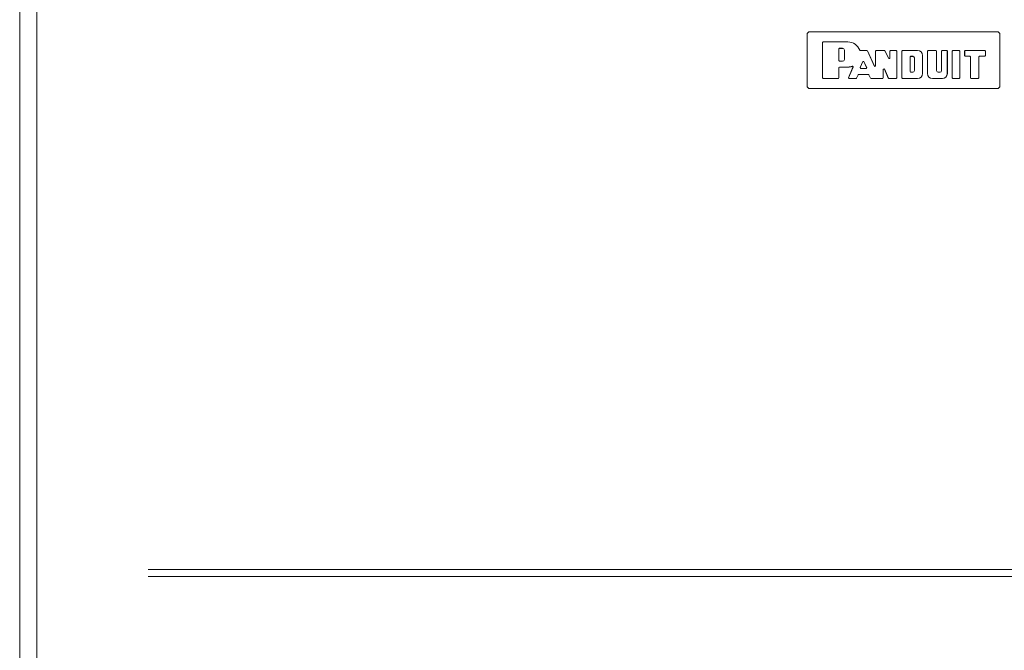
# Model space of a CAD drawing. Units: millimetres. Extents: x -7 to 10380, y -7 to 6431.
# Drawn here: x 3912 to 4353, y 3879 to 4161 of the extents above; entities that cross this region are included whole.
import ezdxf

# ---------------------------------------------------------------- set-up
doc = ezdxf.new("R2010")
doc.units = ezdxf.units.MM
doc.layers.add('Trimetric', color=7, linetype='Continuous')

msp = doc.modelspace()

# ---------------------------------------------------------------- linework, layer by layer
at = {"layer": 'Trimetric', "color": 193, "linetype": 'Continuous', "lineweight": 18}
msp.add_line((3911.61, 4416.62), (3911.61, 2418.62), dxfattribs=at)
at = {"layer": 'Trimetric', "color": 151, "linetype": 'Continuous', "lineweight": 18}
msp.add_line((3919.24, 4410.87), (3919.24, 2424.37), dxfattribs=at)
at = {"layer": 'Trimetric', "color": 171, "linetype": 'Continuous', "lineweight": 18}
for p, q in [((4264.41, 4155.31), (4265.17, 4156.07)), ((4350.01, 4156.07), (4265.17, 4156.07)), ((4350.01, 4156.07), (4350.77, 4155.31)), ((4264.41, 4155.31), (4264.41, 4131.43)), ((4271.31, 4151.31), (4271.56, 4151.57)), ((4271.31, 4135.42), (4271.31, 4151.31)), ((4271.58, 4151.55), (4271.33, 4151.29)), ((4271.33, 4135.44), (4271.33, 4151.29)), ((4271.56, 4151.57), (4282.7, 4151.57)), ((4271.58, 4151.55), (4282.7, 4151.55)), ((4350.77, 4131.43), (4350.77, 4155.31)), ((4278.66, 4148.45), (4278.91, 4148.7)), ((4278.66, 4143.15), (4278.66, 4148.45)), ((4278.93, 4148.68), (4278.68, 4148.43)), ((4278.68, 4143.17), (4278.68, 4148.43)), ((4278.91, 4148.7), (4280.28, 4148.7)), ((4278.93, 4148.68), (4280.28, 4148.68)), ((4281.08, 4147.88), (4281.08, 4143.72)), ((4281.1, 4147.88), (4281.1, 4143.72)), ((4288.21, 4147.7), (4291.17, 4147.7)), ((4288.22, 4147.72), (4291.18, 4147.72)), ((4291.4, 4147.55), (4291.17, 4147.7)), ((4291.18, 4147.72), (4291.42, 4147.57)), ((4291.4, 4147.55), (4294.55, 4140.55)), ((4291.42, 4147.57), (4294.53, 4140.63)), ((4295.02, 4147.47), (4295.27, 4147.72)), ((4295.02, 4140.74), (4295.02, 4147.47)), ((4295.29, 4147.7), (4295.03, 4147.45)), ((4295.03, 4140.66), (4295.03, 4147.45)), ((4295.27, 4147.72), (4299.05, 4147.72)), ((4295.29, 4147.7), (4299.04, 4147.7)), ((4299.27, 4147.56), (4299.04, 4147.7)), ((4299.05, 4147.72), (4299.28, 4147.58)), ((4300.96, 4144.09), (4299.27, 4147.56)), ((4300.94, 4144.17), (4299.28, 4147.58)), ((4301.42, 4147.47), (4301.68, 4147.72)), ((4301.42, 4144.28), (4301.42, 4147.47)), ((4301.69, 4147.7), (4301.44, 4147.45)), ((4301.44, 4144.2), (4301.44, 4147.45)), ((4301.68, 4147.72), (4304.37, 4147.72)), ((4301.69, 4147.7), (4304.35, 4147.7)), ((4304.61, 4147.45), (4304.35, 4147.7)), ((4304.37, 4147.72), (4304.63, 4147.47)), ((4304.61, 4147.45), (4304.61, 4135.44)), ((4304.63, 4147.47), (4304.63, 4135.42)), ((4306.81, 4147.47), (4307.07, 4147.72)), ((4306.81, 4135.42), (4306.81, 4147.47)), ((4307.08, 4147.7), (4306.83, 4147.45)), ((4306.83, 4135.44), (4306.83, 4147.45)), ((4313.86, 4147.72), (4307.07, 4147.72)), ((4313.86, 4147.7), (4307.08, 4147.7)), ((4318.29, 4147.47), (4318.54, 4147.72)), ((4318.29, 4137.41), (4318.29, 4147.47)), ((4318.56, 4147.7), (4318.31, 4147.45)), ((4318.31, 4137.41), (4318.31, 4147.45)), ((4318.54, 4147.72), (4322.18, 4147.72)), ((4318.56, 4147.7), (4322.16, 4147.7)), ((4322.42, 4147.45), (4322.16, 4147.7)), ((4322.18, 4147.72), (4322.43, 4147.47)), ((4322.42, 4138.69), (4322.42, 4147.45)), ((4322.43, 4138.69), (4322.43, 4147.47)), ((4324.62, 4147.47), (4324.87, 4147.72)), ((4324.62, 4147.47), (4324.62, 4138.69)), ((4324.89, 4147.7), (4324.64, 4147.45)), ((4324.64, 4147.45), (4324.64, 4138.69)), ((4324.87, 4147.72), (4326.98, 4147.72)), ((4324.89, 4147.7), (4326.97, 4147.7)), ((4327.22, 4147.45), (4326.97, 4147.7)), ((4326.98, 4147.72), (4327.24, 4147.47)), ((4327.22, 4147.45), (4327.22, 4137.41)), ((4327.24, 4147.47), (4327.24, 4137.41)), ((4329.42, 4147.47), (4329.68, 4147.72)), ((4329.42, 4135.42), (4329.42, 4147.47)), ((4329.7, 4147.7), (4329.44, 4147.45)), ((4329.44, 4135.44), (4329.44, 4147.45)), ((4329.68, 4147.72), (4332.53, 4147.72)), ((4329.7, 4147.7), (4332.52, 4147.7)), ((4332.77, 4147.45), (4332.52, 4147.7)), ((4332.53, 4147.72), (4332.79, 4147.47)), ((4332.77, 4135.44), (4332.77, 4147.45)), ((4332.79, 4135.42), (4332.79, 4147.47)), ((4334.97, 4147.47), (4335.23, 4147.72)), ((4334.97, 4147.47), (4334.97, 4145.41)), ((4335.25, 4147.7), (4334.99, 4147.45)), ((4334.99, 4147.45), (4334.99, 4145.43)), ((4335.23, 4147.72), (4344.01, 4147.72)), ((4335.25, 4147.7), (4343.99, 4147.7)), ((4344.25, 4147.45), (4343.99, 4147.7)), ((4344.01, 4147.72), (4344.26, 4147.47)), ((4344.25, 4145.43), (4344.25, 4147.45)), ((4344.26, 4145.41), (4344.26, 4147.47)), ((4278.91, 4142.9), (4278.66, 4143.15)), ((4278.68, 4143.17), (4278.93, 4142.92)), ((4280.28, 4142.9), (4278.91, 4142.9)), ((4280.28, 4142.92), (4278.93, 4142.92)), ((4288.2, 4140.04), (4289.41, 4142.77)), ((4288.22, 4140.05), (4289.41, 4142.73)), ((4289.41, 4142.77), (4289.87, 4142.77)), ((4289.87, 4142.73), (4289.41, 4142.73)), ((4289.87, 4142.77), (4291.1, 4140.04)), ((4289.87, 4142.73), (4291.07, 4140.06)), ((4300.94, 4144.17), (4301.42, 4144.28)), ((4301.44, 4144.2), (4300.96, 4144.09)), ((4310.51, 4144.87), (4310.76, 4145.12)), ((4310.51, 4144.87), (4310.51, 4138.29)), ((4310.78, 4145.1), (4310.52, 4144.85)), ((4310.52, 4138.31), (4310.52, 4144.85)), ((4311.81, 4145.12), (4310.76, 4145.12)), ((4310.78, 4145.1), (4311.81, 4145.1)), ((4312.45, 4144.46), (4312.45, 4138.69)), ((4312.46, 4138.69), (4312.46, 4144.46)), ((4316.08, 4137.41), (4316.08, 4145.48)), ((4316.1, 4137.41), (4316.1, 4145.48)), ((4335.23, 4145.16), (4334.97, 4145.41)), ((4334.99, 4145.43), (4335.25, 4145.18)), ((4335.23, 4145.16), (4337.28, 4145.16)), ((4335.25, 4145.18), (4337.3, 4145.18)), ((4337.54, 4144.91), (4337.28, 4145.16)), ((4337.3, 4145.18), (4337.55, 4144.92)), ((4337.54, 4135.42), (4337.54, 4144.91)), ((4337.55, 4135.44), (4337.55, 4144.92)), ((4341.36, 4144.92), (4341.62, 4145.18)), ((4341.36, 4135.44), (4341.36, 4144.92)), ((4341.63, 4145.16), (4341.38, 4144.91)), ((4341.38, 4135.42), (4341.38, 4144.91)), ((4343.99, 4145.18), (4341.62, 4145.18)), ((4344.01, 4145.16), (4341.63, 4145.16)), ((4343.99, 4145.18), (4344.25, 4145.43)), ((4344.26, 4145.41), (4344.01, 4145.16)), ((4278.66, 4140.05), (4278.91, 4140.31)), ((4278.66, 4140.05), (4278.66, 4135.44)), ((4278.93, 4140.29), (4278.68, 4140.04)), ((4278.68, 4140.04), (4278.68, 4135.42)), ((4282.7, 4140.31), (4278.91, 4140.31)), ((4282.7, 4140.29), (4278.93, 4140.29)), ((4282.95, 4135.52), (4284.93, 4140.29)), ((4282.98, 4135.54), (4284.96, 4140.32)), ((4288.43, 4139.68), (4288.2, 4140.04)), ((4288.22, 4140.05), (4288.45, 4139.7)), ((4288.43, 4139.68), (4290.87, 4139.68)), ((4288.45, 4139.7), (4290.84, 4139.7)), ((4290.84, 4139.7), (4291.07, 4140.06)), ((4291.1, 4140.04), (4290.87, 4139.68)), ((4294.53, 4140.63), (4295.02, 4140.74)), ((4295.03, 4140.66), (4294.55, 4140.55)), ((4298.52, 4139.37), (4299.01, 4139.47)), ((4298.52, 4135.44), (4298.52, 4139.37)), ((4299.03, 4139.39), (4298.54, 4139.29)), ((4298.54, 4135.42), (4298.54, 4139.29)), ((4299.01, 4139.47), (4300.79, 4135.34)), ((4299.03, 4139.39), (4300.78, 4135.32)), ((4310.76, 4138.04), (4310.51, 4138.29)), ((4310.52, 4138.31), (4310.78, 4138.05)), ((4310.76, 4138.04), (4311.81, 4138.04)), ((4311.81, 4138.05), (4310.78, 4138.05)), ((4323.98, 4138.05), (4323.07, 4138.05)), ((4323.98, 4138.04), (4323.07, 4138.04)), ((4271.56, 4135.17), (4271.31, 4135.42)), ((4271.33, 4135.44), (4271.58, 4135.19)), ((4278.42, 4135.17), (4271.56, 4135.17)), ((4278.41, 4135.19), (4271.58, 4135.19)), ((4278.41, 4135.19), (4278.66, 4135.44)), ((4278.68, 4135.42), (4278.42, 4135.17)), ((4283.19, 4135.17), (4282.95, 4135.52)), ((4282.98, 4135.54), (4283.21, 4135.19)), ((4286.34, 4135.17), (4283.19, 4135.17)), ((4286.33, 4135.19), (4283.21, 4135.19)), ((4286.33, 4135.19), (4286.56, 4135.34)), ((4286.57, 4135.33), (4286.34, 4135.17)), ((4286.56, 4135.34), (4287.2, 4136.84)), ((4286.57, 4135.33), (4287.21, 4136.83)), ((4287.2, 4136.84), (4287.43, 4137)), ((4287.44, 4136.98), (4287.21, 4136.83)), ((4287.43, 4137), (4291.9, 4137)), ((4287.44, 4136.98), (4291.88, 4136.98)), ((4292.11, 4136.84), (4291.88, 4136.98)), ((4291.9, 4137), (4292.12, 4136.86)), ((4292.11, 4136.84), (4292.86, 4135.31)), ((4292.12, 4136.86), (4292.87, 4135.33)), ((4293.09, 4135.17), (4292.86, 4135.31)), ((4292.87, 4135.33), (4293.1, 4135.19)), ((4298.29, 4135.17), (4293.09, 4135.17)), ((4298.27, 4135.19), (4293.1, 4135.19)), ((4298.27, 4135.19), (4298.52, 4135.44)), ((4298.54, 4135.42), (4298.29, 4135.17)), ((4301.01, 4135.17), (4300.78, 4135.32)), ((4300.79, 4135.34), (4301.02, 4135.19)), ((4304.37, 4135.17), (4301.01, 4135.17)), ((4304.35, 4135.19), (4301.02, 4135.19)), ((4304.35, 4135.19), (4304.61, 4135.44)), ((4304.63, 4135.42), (4304.37, 4135.17)), ((4307.07, 4135.17), (4306.81, 4135.42)), ((4306.83, 4135.44), (4307.08, 4135.19)), ((4307.07, 4135.17), (4313.86, 4135.17)), ((4307.08, 4135.19), (4313.86, 4135.19)), ((4325, 4135.19), (4320.53, 4135.19)), ((4325, 4135.17), (4320.53, 4135.17)), ((4329.68, 4135.17), (4329.42, 4135.42)), ((4329.44, 4135.44), (4329.7, 4135.19)), ((4332.53, 4135.17), (4329.68, 4135.17)), ((4332.52, 4135.19), (4329.7, 4135.19)), ((4332.52, 4135.19), (4332.77, 4135.44)), ((4332.79, 4135.42), (4332.53, 4135.17)), ((4337.79, 4135.17), (4337.54, 4135.42)), ((4337.55, 4135.44), (4337.81, 4135.19)), ((4341.13, 4135.17), (4337.79, 4135.17)), ((4341.11, 4135.19), (4337.81, 4135.19)), ((4341.11, 4135.19), (4341.36, 4135.44)), ((4341.38, 4135.42), (4341.13, 4135.17)), ((4265.17, 4130.67), (4264.41, 4131.43)), ((4265.17, 4130.67), (4350.01, 4130.67)), ((4350.77, 4131.43), (4350.01, 4130.67))]:
    msp.add_line(p, q, dxfattribs=at)
for centre, radius, start, end in [((4282.7, 4145.93), 5.64, 20.338, 90), ((4282.7, 4145.93), 5.62, 20.2176, 90), ((4280.28, 4147.88), 0.819, 0, 90), ((4280.28, 4147.88), 0.801, 0, 90), ((4313.86, 4145.48), 2.24, 0, 90), ((4313.86, 4145.48), 2.22, 0, 90), ((4280.28, 4143.72), 0.819, 270, 0), ((4280.28, 4143.72), 0.801, 270, 0), ((4311.81, 4144.46), 0.658, 0, 90), ((4311.81, 4144.46), 0.641, 0, 90), ((4282.7, 4145.93), 5.62, 270, 290.2244), ((4282.7, 4145.93), 5.64, 270, 289.8314), ((4311.81, 4138.69), 0.658, 270, 0), ((4311.81, 4138.69), 0.641, 270, 0), ((4323.07, 4138.69), 0.658, 180, 270), ((4323.07, 4138.69), 0.641, 180, 270), ((4323.98, 4138.69), 0.658, 270, 0), ((4323.98, 4138.69), 0.641, 270, 0), ((4313.86, 4137.41), 2.22, 270, 0), ((4313.86, 4137.41), 2.24, 270, 0), ((4320.53, 4137.41), 2.24, 180, 270), ((4320.53, 4137.41), 2.22, 180, 270), ((4325, 4137.41), 2.22, 270, 0), ((4325, 4137.41), 2.24, 270, 0)]:
    msp.add_arc(centre, radius, start, end, dxfattribs=at)
for points, knots in [([(4288.21, 4147.7), (4288.17, 4147.71), (4288.13, 4147.72), (4288.12, 4147.72), (4288.11, 4147.72), (4288.1, 4147.73), (4288.1, 4147.73), (4288.08, 4147.74), (4288.06, 4147.75), (4288.05, 4147.76), (4288.03, 4147.77), (4288.02, 4147.79), (4288.01, 4147.8), (4288, 4147.82), (4287.99, 4147.83), (4287.98, 4147.85), (4287.97, 4147.87)], [0, 0, 0.125623, 0.249754, 0.281583, 0.312407, 0.343618, 0.375698, 0.437475, 0.500126, 0.562005, 0.624948, 0.687021, 0.749388, 0.812359, 0.875339, 0.937578, 1, 1]), ([(4287.98, 4147.89), (4288, 4147.85), (4288.02, 4147.82), (4288.03, 4147.81), (4288.03, 4147.81), (4288.04, 4147.79), (4288.06, 4147.78), (4288.07, 4147.77), (4288.09, 4147.76), (4288.11, 4147.75), (4288.13, 4147.74), (4288.14, 4147.73), (4288.16, 4147.73), (4288.18, 4147.72), (4288.2, 4147.72), (4288.22, 4147.72)], [0, 0, 0.124744, 0.249326, 0.280636, 0.31251, 0.374688, 0.437013, 0.498978, 0.561718, 0.625031, 0.686968, 0.749708, 0.811858, 0.874091, 0.937785, 1, 1]), ([(4284.93, 4140.29), (4284.94, 4140.32), (4284.95, 4140.36), (4284.95, 4140.38), (4284.95, 4140.4), (4284.95, 4140.41), (4284.94, 4140.43), (4284.94, 4140.44), (4284.94, 4140.45), (4284.94, 4140.46), (4284.93, 4140.47), (4284.93, 4140.48), (4284.92, 4140.5), (4284.91, 4140.52), (4284.9, 4140.53), (4284.89, 4140.55), (4284.88, 4140.56), (4284.87, 4140.57), (4284.85, 4140.59), (4284.84, 4140.6), (4284.82, 4140.61), (4284.8, 4140.61), (4284.79, 4140.62), (4284.78, 4140.63), (4284.77, 4140.63), (4284.75, 4140.63), (4284.72, 4140.64), (4284.68, 4140.64), (4284.64, 4140.63), (4284.61, 4140.62)], [0, 0, 0.062405, 0.124789, 0.155882, 0.187456, 0.218549, 0.249328, 0.265473, 0.281068, 0.296406, 0.312284, 0.343697, 0.374728, 0.40578, 0.437218, 0.46857, 0.499709, 0.530806, 0.562067, 0.593531, 0.624669, 0.655946, 0.687262, 0.702444, 0.718491, 0.749944, 0.812234, 0.874822, 0.937344, 1, 1]), ([(4284.64, 4140.65), (4284.67, 4140.66), (4284.71, 4140.67), (4284.73, 4140.67), (4284.75, 4140.67), (4284.77, 4140.67), (4284.78, 4140.66), (4284.79, 4140.66), (4284.8, 4140.66), (4284.81, 4140.66), (4284.82, 4140.65), (4284.84, 4140.65), (4284.85, 4140.64), (4284.87, 4140.63), (4284.88, 4140.62), (4284.9, 4140.6), (4284.91, 4140.59), (4284.92, 4140.58), (4284.93, 4140.56), (4284.94, 4140.56), (4284.94, 4140.55), (4284.95, 4140.54), (4284.95, 4140.53), (4284.96, 4140.52), (4284.97, 4140.5), (4284.97, 4140.48), (4284.98, 4140.46), (4284.98, 4140.43), (4284.98, 4140.39), (4284.97, 4140.35), (4284.96, 4140.32)], [0, 0, 0.062638, 0.124504, 0.156012, 0.187545, 0.218653, 0.24964, 0.265192, 0.281026, 0.297029, 0.312499, 0.34373, 0.37492, 0.405972, 0.43748, 0.468584, 0.499606, 0.531079, 0.562345, 0.578099, 0.593538, 0.609161, 0.625005, 0.65619, 0.687319, 0.718615, 0.750268, 0.812486, 0.874922, 0.937233, 1, 1])]:
    msp.add_open_spline(points, degree=1, knots=knots, dxfattribs=at)
at = {"layer": 'Trimetric', "color": 151, "linetype": 'Continuous', "lineweight": 18}
for points in [[(4651.86, 3915.37), (4528.41, 3915.37), (4404.14, 3915.37), (4279.51, 3915.37), (4154.94, 3915.37), (4030.9, 3915.37), (3969.22, 3915.37)], [(4651.86, 3912.37), (4528.41, 3912.37), (4404.14, 3912.37), (4279.51, 3912.37), (4154.94, 3912.37), (4030.9, 3912.37), (3969.22, 3912.37)]]:
    msp.add_open_spline(points, degree=1, knots=[0, 0, 0.180838, 0.362875, 0.545458, 0.72793, 0.909637, 1, 1], dxfattribs=at)

doc.saveas('drawing.dxf')
